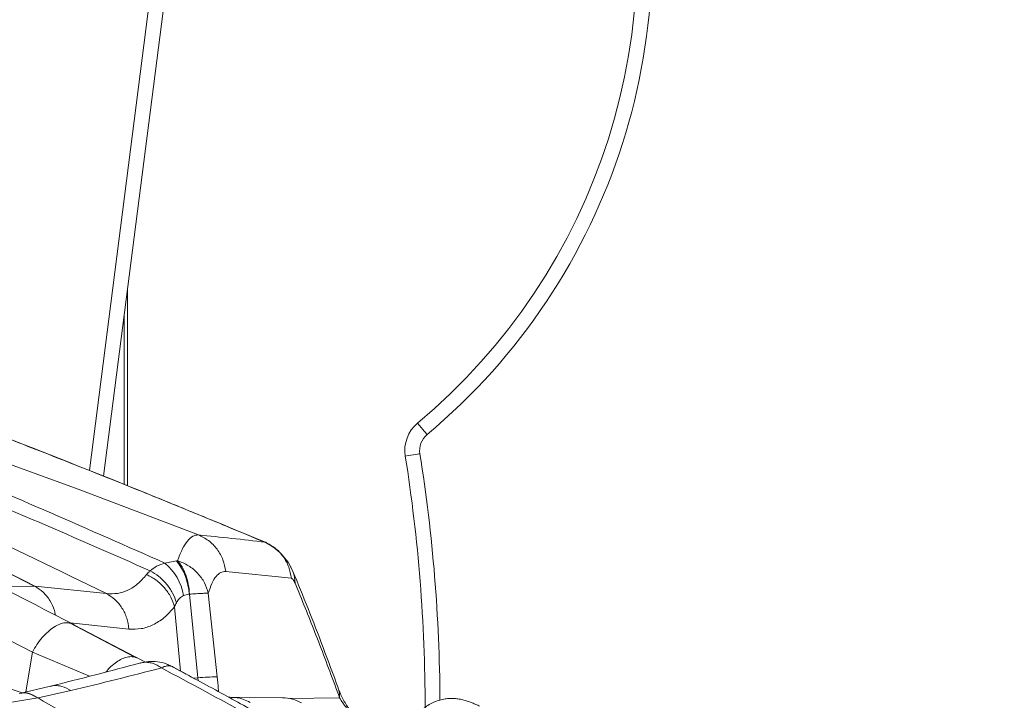
# Model space of a CAD drawing. Units: millimetres. Extents: x -11237 to 10660, y -5707 to 3372.
# Drawn here: x -3218 to -2886, y 1725 to 1954 of the extents above; entities that cross this region are included whole.
import ezdxf

# ---------------------------------------------------------------- set-up
doc = ezdxf.new("R2010")
doc.units = ezdxf.units.MM

msp = doc.modelspace()

# ---------------------------------------------------------------- linework, layer by layer
at = {"color": 8, "linetype": 'Continuous', "lineweight": 15}
for p, q in [((-3194.85, 1802.2), (-3170.57, 1991.84)), ((-3183.14, 1854.28), (-3183.14, 1797.52)), ((-3164.17, 1734.6), (-3166.15, 1756.22)), ((-3181.54, 1748.78), (-3201.33, 1750.9)), ((-3201.03, 1750.72), (-3199.88, 1750.12)), ((-3199.88, 1750.12), (-3200.82, 1750.56)), ((-3199.88, 1750.12), (-3179.24, 1739.26)), ((-3272.41, 1745.27), (-3217.51, 1727.28)), ((-3166.28, 1735.78), (-3166.64, 1735.99)), ((-3166.28, 1735.78), (-3162.33, 1733.62)), ((-3158.29, 1732.33), (-3159.79, 1732.25)), ((-3158.29, 1732.33), (-3158.22, 1731.41)), ((-3110.51, 1725.55), (-3127.68, 1725.42))]:
    msp.add_line(p, q, dxfattribs=at)
at = {"color": 7, "linetype": 'Continuous', "lineweight": 15}
for p, q in [((-3165.61, 1991.21), (-3190.05, 1800.29)), ((-3181.97, 1863.43), (-3181.97, 1797.05)), ((-3169.4, 1771.02), (-3165.5, 1771.82)), ((-3165.13, 1771.85), (-3165.5, 1771.82)), ((-3268.56, 1769.01), (-3214.08, 1740.99)), ((-3126.76, 1765.92), (-3148.88, 1768.19)), ((-3224.24, 1763.14), (-3213.42, 1763.22)), ((-3213.26, 1763.24), (-3189.12, 1760.75)), ((-3125.52, 1764.22), (-3123.8, 1760.08)), ((-3161.26, 1760.53), (-3163.11, 1760.1)), ((-3161.26, 1760.53), (-3161.08, 1760.53)), ((-3161.08, 1760.53), (-3158.29, 1732.33)), ((-3154.8, 1760.83), (-3151.79, 1732.65)), ((-3179.52, 1739.34), (-3201.55, 1750.84)), ((-3216.25, 1727.62), (-3214.08, 1740.99)), ((-3214.08, 1740.99), (-3194.83, 1732.85)), ((-3175.99, 1737.63), (-3178.8, 1739.1)), ((-3207.93, 1729.52), (-3218.43, 1727.11)), ((-3201.08, 1728.04), (-3212.17, 1725.56)), ((-3212.17, 1725.56), (-3212.23, 1725.6)), ((-3147.48, 1725.83), (-3147.95, 1725.83)), ((-3129.73, 1725.6), (-3147.21, 1725.83))]:
    msp.add_line(p, q, dxfattribs=at)
at = {"color": 7, "linetype": 'Continuous', "lineweight": 15, "flags": 128}
for points in [[(-3401.78, 1864.87), (-3401.78, 1864.87), (-3401.78, 1864.87), (-3401.78, 1864.87), (-3401.41, 1864.75), (-3401.12, 1864.66), (-3400.6, 1864.5), (-3399.67, 1864.21), (-3398.01, 1863.69), (-3395.05, 1862.76), (-3389.77, 1861.09), (-3380.33, 1858.1), (-3363.49, 1852.71), (-3333.42, 1842.93), (-3279.78, 1824.89), (-3239.18, 1810.67), (-3198.62, 1795.9), (-3158.12, 1780.5)], [(-3084.22, 1818.17), (-3083.59, 1817.42), (-3082.99, 1816.7), (-3082.43, 1816.04), (-3081.95, 1815.46), (-3081.55, 1814.98), (-3081.25, 1814.63), (-3081.07, 1814.41), (-3081.01, 1814.33)], [(-3088.37, 1807.08), (-3087.41, 1807.23), (-3086.48, 1807.38), (-3085.63, 1807.52), (-3084.88, 1807.64), (-3084.26, 1807.73), (-3083.81, 1807.81), (-3083.53, 1807.85), (-3083.43, 1807.87)], [(-3127.04, 1769.77), (-3126.96, 1769.64), (-3126.24, 1768.21)]]:
    msp.add_lwpolyline(points, dxfattribs=at)
at = {"color": 7, "linetype": 'Continuous', "lineweight": 15}
for centre, radius, start, end in [((-3216.7, 1976.62), 211.54, 309.899, 79.6977), ((-3216.7, 1976.62), 206.54, 309.899, 79.6977), ((-3076.52, 1808.96), 12, 129.899, 189.0267), ((-3076.52, 1808.96), 7, 129.899, 189.0267), ((-3622.96, 1722.16), 546.3, 0.2801, 9.0267), ((-3181.72, 1756.65), 18.93, 10.502, 49.3901), ((-3180.32, 1759.82), 19.07, 2.1123, 38.9844), ((-3152.06, 1671.96), 60.69, 89.7454, 95.8859), ((-3129.84, 1712.43), 13.17, 60.5161, 89.5339)]:
    msp.add_arc(centre, radius, start, end, dxfattribs=at)
at = {"color": 8, "linetype": 'Continuous', "lineweight": 15}
for centre, radius, start, end in [((-3622.96, 1722.16), 541.3, 0.0241, 9.0267), ((-3135.62, 1764.45), 10.1, 358.6795, 21.8234)]:
    msp.add_arc(centre, radius, start, end, dxfattribs=at)
at = {"color": 7, "linetype": 'Continuous', "lineweight": 15}
for points, knots in [([(-3135.26, 1777.81), (-3139.72, 1779.69), (-3149.37, 1783.75), (-3163.93, 1789.76), (-3178.63, 1795.73), (-3192.37, 1801.23), (-3205.15, 1806.29), (-3216.97, 1810.92), (-3227.56, 1815.03), (-3236.97, 1818.65), (-3245.26, 1821.82), (-3252.72, 1824.65), (-3259.4, 1827.18), (-3265.73, 1829.56), (-3272.48, 1832.09), (-3280.23, 1834.99), (-3289.15, 1838.3), (-3299.07, 1841.96), (-3309.99, 1845.97), (-3321.9, 1850.32), (-3334.81, 1855), (-3349.22, 1860.2), (-3365.22, 1865.94), (-3382.87, 1872.24), (-3401.72, 1878.93), (-3420.93, 1885.73), (-3433.85, 1890.28), (-3440.1, 1892.48)], [0, 0, 0, 0, 0.044466, 0.096371, 0.14503, 0.190451, 0.232638, 0.271596, 0.307329, 0.337254, 0.364476, 0.388995, 0.410815, 0.43025, 0.451227, 0.477218, 0.506449, 0.538916, 0.574617, 0.61355, 0.65571, 0.701096, 0.754742, 0.812282, 0.873712, 0.939027, 1, 1, 1, 1]), ([(-2979.09, 1342.61), (-2985.72, 1353.19), (-2998.97, 1374.33), (-3019.45, 1405.15), (-3040.35, 1435.23), (-3061.76, 1464.46), (-3083.71, 1492.85), (-3106.22, 1520.36), (-3128.7, 1546.23), (-3151.1, 1570.53), (-3173.41, 1593.32), (-3196.3, 1615.28), (-3219.81, 1636.42), (-3243.95, 1656.7), (-3269.44, 1676.76), (-3296.31, 1696.57), (-3324.55, 1716.12), (-3353.36, 1734.92), (-3382.68, 1753.02), (-3412.46, 1770.5), (-3442.65, 1787.43), (-3477.03, 1805.95), (-3515.69, 1825.91), (-3558.63, 1847.25), (-3601.88, 1868.18), (-3630.83, 1881.95), (-3645.31, 1888.84)], [0, 0, 0, 0, 0.039773, 0.079388, 0.118865, 0.158222, 0.197483, 0.236673, 0.275821, 0.311697, 0.347589, 0.383527, 0.41954, 0.455659, 0.491906, 0.531612, 0.5715, 0.611577, 0.651843, 0.692292, 0.732916, 0.7737, 0.830008, 0.886536, 0.943221, 1, 1, 1, 1]), ([(-3440.39, 1891.92), (-3423.38, 1886.01), (-3389.32, 1874.2), (-3338.32, 1856.11), (-3287.38, 1837.63), (-3236.55, 1818.57), (-3185.86, 1798.88), (-3152.32, 1784.98), (-3135.54, 1778.03)], [0, 0, 0, 0, 0.166177, 0.332499, 0.499011, 0.665746, 0.832733, 1, 1, 1, 1]), ([(-2890.4, 970.14), (-2895.59, 983.98), (-2905.97, 1011.66), (-2922.45, 1052.47), (-2939.57, 1092.76), (-2957.37, 1132.45), (-2975.82, 1171.55), (-2994.93, 1210.01), (-3014.71, 1247.78), (-3034.45, 1283.55), (-3054.08, 1317.35), (-3073.52, 1349.25), (-3093.51, 1380.46), (-3114.05, 1410.94), (-3135.02, 1440.49), (-3156.39, 1469.09), (-3178.16, 1496.7), (-3200.44, 1523.47), (-3223.39, 1549.51), (-3246.98, 1574.81), (-3271.14, 1599.42), (-3295.73, 1623.21), (-3320.68, 1646.23), (-3345.78, 1668.46), (-3370.94, 1690.08), (-3396.31, 1710.7), (-3422, 1730.49), (-3448.16, 1749.56), (-3474.8, 1767.86), (-3501.89, 1785.38), (-3529.27, 1801.98), (-3556.91, 1817.68), (-3584.65, 1832.35), (-3612.45, 1846.04), (-3640.3, 1858.71), (-3668.34, 1870.53), (-3687.19, 1877.64), (-3696.61, 1881.19)], [0, 0, 0, 0, 0.031252, 0.062506, 0.093761, 0.125016, 0.156271, 0.187525, 0.218777, 0.250027, 0.278027, 0.306025, 0.334022, 0.362018, 0.390013, 0.417506, 0.444998, 0.47249, 0.49998, 0.527975, 0.555973, 0.583973, 0.61198, 0.639994, 0.667503, 0.695003, 0.722502, 0.750002, 0.778002, 0.806002, 0.834001, 0.862001, 0.890001, 0.917501, 0.945, 0.9725, 1, 1, 1, 1]), ([(-3035.83, 1310.26), (-3042.29, 1321.2), (-3055.17, 1343), (-3075.11, 1374.72), (-3095.55, 1405.76), (-3116.55, 1436.04), (-3138.12, 1465.56), (-3160.18, 1494.2), (-3181.03, 1519.81), (-3200.51, 1542.58), (-3218.6, 1562.8), (-3236.98, 1582.47), (-3254.38, 1600.38), (-3270.51, 1616.38), (-3285.44, 1630.75), (-3300.6, 1644.93), (-3316.35, 1659.25), (-3332.74, 1673.79), (-3349.48, 1688.32), (-3366.33, 1702.52), (-3383.25, 1716.3), (-3400.34, 1729.71), (-3420.89, 1745.26), (-3445.01, 1762.65), (-3472.77, 1781.49), (-3500.86, 1799.4), (-3529.21, 1816.37), (-3557.84, 1832.45), (-3582.76, 1845.58), (-3604, 1856.24), (-3621.38, 1864.62), (-3638.64, 1872.64), (-3650.08, 1877.65), (-3655.7, 1880.1)], [0, 0, 0, 0, 0.040342, 0.080352, 0.120056, 0.160301, 0.200347, 0.240101, 0.2801, 0.310808, 0.341194, 0.372332, 0.402984, 0.42728, 0.451151, 0.475189, 0.499998, 0.526046, 0.552568, 0.578556, 0.604514, 0.630648, 0.656714, 0.697747, 0.73889, 0.779887, 0.820966, 0.861993, 0.903077, 0.927332, 0.952118, 0.976503, 1, 1, 1, 1]), ([(-3034.31, 1311.47), (-3040.71, 1322.34), (-3053.51, 1344.09), (-3073.4, 1375.87), (-3093.81, 1406.99), (-3114.79, 1437.34), (-3136.32, 1466.92), (-3158.41, 1495.68), (-3180.42, 1522.8), (-3202.28, 1548.33), (-3223.96, 1572.31), (-3246.04, 1595.55), (-3268.48, 1618.07), (-3291.24, 1639.91), (-3315.01, 1661.72), (-3339.72, 1683.62), (-3365.37, 1705.56), (-3391.39, 1726.63), (-3417.75, 1746.81), (-3444.44, 1766.11), (-3471.46, 1784.5), (-3498.03, 1801.5), (-3524.13, 1817.2), (-3549.73, 1831.69), (-3575.62, 1845.43), (-3601.82, 1858.39), (-3628.38, 1870.55), (-3646.25, 1877.79), (-3655.18, 1881.42)], [0, 0, 0, 0, 0.039991, 0.079984, 0.119979, 0.159977, 0.199976, 0.239978, 0.279982, 0.316654, 0.353325, 0.389994, 0.426661, 0.463325, 0.499985, 0.53997, 0.579966, 0.619971, 0.659977, 0.699984, 0.739992, 0.779999, 0.816672, 0.853342, 0.89001, 0.926674, 0.963338, 1, 1, 1, 1]), ([(-2886.41, 971.53), (-2890.88, 983.47), (-2899.84, 1007.44), (-2913.98, 1042.86), (-2928.62, 1077.94), (-2943.81, 1112.68), (-2957.74, 1143.13), (-2970.21, 1169.38), (-2980.99, 1191.42), (-2991.92, 1213.13), (-3003.01, 1234.52), (-3014.27, 1255.58), (-3026.87, 1278.49), (-3040.9, 1303.12), (-3056.42, 1329.33), (-3072.19, 1354.93), (-3088.22, 1379.92), (-3104.62, 1404.48), (-3122.45, 1430.13), (-3141.8, 1456.69), (-3162.61, 1483.85), (-3183.76, 1510.06), (-3205, 1535.02), (-3226.38, 1558.83), (-3247.86, 1581.6), (-3269.68, 1603.68), (-3291.84, 1625.09), (-3314.34, 1645.93), (-3336.81, 1665.96), (-3358.9, 1685.12), (-3380.74, 1703.3), (-3402.72, 1720.77), (-3425.06, 1737.69), (-3449.71, 1755.47), (-3476.73, 1773.89), (-3506.2, 1792.67), (-3536, 1810.39), (-3566.11, 1827.03), (-3596.51, 1842.56), (-3627.17, 1857.06), (-3647.81, 1865.79), (-3658.14, 1870.15)], [0, 0, 0, 0, 0.027879, 0.055954, 0.083923, 0.111942, 0.140237, 0.158767, 0.177197, 0.195533, 0.213776, 0.231931, 0.250001, 0.273675, 0.297183, 0.320533, 0.343735, 0.366797, 0.390221, 0.417954, 0.445482, 0.472825, 0.500001, 0.526043, 0.552212, 0.57831, 0.604333, 0.630492, 0.656789, 0.681804, 0.706083, 0.730721, 0.755366, 0.780011, 0.81143, 0.842848, 0.874286, 0.905725, 0.937143, 0.968561, 1, 1, 1, 1]), ([(-3401.68, 1864.83), (-3388.62, 1860.23), (-3362.48, 1851.03), (-3323.59, 1836.21), (-3284.88, 1820.68), (-3246.32, 1804.52), (-3207.84, 1787.97), (-3182.21, 1776.67), (-3169.4, 1771.02)], [0, 0, 0, 0, 0.166703, 0.33373, 0.50075, 0.667473, 0.833836, 1, 1, 1, 1]), ([(-3213.42, 1763.22), (-3230.95, 1772.3), (-3266.02, 1790.44), (-3301.57, 1807.83), (-3319.35, 1816.52)], [0, 0, 0, 0, 0.499999, 1, 1, 1, 1]), ([(-3319.05, 1816.43), (-3301.29, 1807.75), (-3265.78, 1790.41), (-3230.77, 1772.3), (-3213.26, 1763.24)], [0, 0, 0, 0, 0.500001, 1, 1, 1, 1]), ([(-3158.12, 1780.5), (-3158.75, 1780.43), (-3160.03, 1780.3), (-3161.84, 1778.61), (-3163.57, 1775.93), (-3164.61, 1773.21), (-3165.13, 1771.85)], [0, 0, 0, 0, 0.249947, 0.500065, 0.750151, 1, 1, 1, 1]), ([(-3158.12, 1780.5), (-3154.36, 1780.12), (-3146.85, 1779.37), (-3139.31, 1778.48), (-3135.54, 1778.03)], [0, 0, 0, 0, 0.4999823, 1, 1, 1, 1]), ([(-3148.88, 1768.19), (-3149.12, 1769.51), (-3149.62, 1772.19), (-3151.68, 1775.77), (-3154.53, 1778.74), (-3156.93, 1779.92), (-3158.12, 1780.5)], [0, 0, 0, 0, 0.24531, 0.499999, 0.754681, 1, 1, 1, 1]), ([(-3200.79, 1750.62), (-3209.04, 1754.89), (-3227.27, 1764.32), (-3245.57, 1773.66), (-3255.58, 1778.76)], [0, 0, 0, 0, 0.45285, 1, 1, 1, 1]), ([(-3135.54, 1778.03), (-3135.44, 1778.05), (-3135.34, 1778.08), (-3135.28, 1777.83), (-3135.27, 1777.79)], [0, 0, 0, 0, 0.852348, 1, 1, 1, 1]), ([(-3135.54, 1778.03), (-3134.41, 1777.43), (-3132.11, 1776.22), (-3129.41, 1773.29), (-3127.46, 1769.79), (-3126.99, 1767.19), (-3126.76, 1765.92)], [0, 0, 0, 0, 0.245597, 0.499998, 0.754396, 1, 1, 1, 1]), ([(-3126.24, 1768.21), (-3126.75, 1769.26), (-3127.75, 1771.36), (-3130.02, 1774.07), (-3132.56, 1776.32), (-3134.36, 1777.31), (-3135.26, 1777.81)], [0, 0, 0, 0, 0.255046, 0.507594, 0.755911, 1, 1, 1, 1]), ([(-3174.37, 1768.41), (-3173.69, 1768.95), (-3172.34, 1770.02), (-3170.38, 1770.69), (-3169.4, 1771.02)], [0, 0, 0, 0, 0.501328, 1, 1, 1, 1]), ([(-3165.13, 1771.85), (-3164.61, 1771.19), (-3163.54, 1769.84), (-3162.32, 1767.06), (-3161.43, 1763.92), (-3161.2, 1761.65), (-3161.08, 1760.53)], [0, 0, 0, 0, 0.246681, 0.500001, 0.753328, 1, 1, 1, 1]), ([(-3165.13, 1771.85), (-3163.86, 1771.33), (-3161.33, 1770.29), (-3158.24, 1767.66), (-3155.87, 1764.46), (-3155.16, 1762.04), (-3154.8, 1760.83)], [0, 0, 0, 0, 0.249868, 0.500027, 0.750168, 1, 1, 1, 1]), ([(-3189.07, 1760.74), (-3187.83, 1760.69), (-3185.33, 1760.58), (-3181.83, 1761.74), (-3178.53, 1763.8), (-3176.57, 1766.03), (-3175.59, 1767.15)], [0, 0, 0, 0, 0.250352, 0.50028, 0.750068, 1, 1, 1, 1]), ([(-3175.59, 1767.15), (-3175.41, 1767.36), (-3175.05, 1767.79), (-3174.6, 1768.2), (-3174.37, 1768.41)], [0, 0, 0, 0, 0.50016, 1, 1, 1, 1]), ([(-3166.15, 1756.22), (-3166.52, 1757.35), (-3167.29, 1759.65), (-3169.48, 1762.76), (-3172.27, 1765.41), (-3174.5, 1766.58), (-3175.59, 1767.15)], [0, 0, 0, 0, 0.245977, 0.499999, 0.754022, 1, 1, 1, 1]), ([(-3174.37, 1768.41), (-3173.36, 1767.82), (-3171.32, 1766.62), (-3168.75, 1764), (-3166.67, 1760.98), (-3165.89, 1758.76), (-3165.5, 1757.67)], [0, 0, 0, 0, 0.246324, 0.500001, 0.75368, 1, 1, 1, 1]), ([(-3148.88, 1768.19), (-3149.46, 1768.15), (-3150.61, 1768.07), (-3152.17, 1766.64), (-3153.6, 1764.35), (-3154.4, 1762), (-3154.8, 1760.83)], [0, 0, 0, 0, 0.25059, 0.499998, 0.749564, 1, 1, 1, 1]), ([(-3111.01, 1728.96), (-3112.69, 1733.55), (-3116.06, 1742.73), (-3121.14, 1755.82), (-3124.54, 1764.08), (-3126.24, 1768.21)], [0, 0, 0, 0, 0.333257, 0.666614, 1, 1, 1, 1]), ([(-3206.33, 1753.48), (-3206.41, 1753.99), (-3206.7, 1755.74), (-3208.09, 1758.44), (-3210.32, 1761.33), (-3212.29, 1762.61), (-3213.26, 1763.24)], [0, 0, 0, 0, 0.120206, 0.416549, 0.7129, 1, 1, 1, 1]), ([(-3125.52, 1764.22), (-3125.74, 1764.69), (-3126.17, 1765.62), (-3126.56, 1765.82), (-3126.76, 1765.92)], [0, 0, 0, 0, 0.500198, 1, 1, 1, 1]), ([(-3189.12, 1760.75), (-3188.12, 1760.12), (-3186.1, 1758.86), (-3183.76, 1755.95), (-3182.09, 1752.53), (-3181.72, 1750.02), (-3181.54, 1748.78)], [0, 0, 0, 0, 0.245883, 0.499995, 0.754109, 1, 1, 1, 1]), ([(-3163.11, 1760.1), (-3163.59, 1759.79), (-3164.6, 1759.16), (-3165.19, 1758.18), (-3165.5, 1757.67)], [0, 0, 0, 0, 0.482742, 1, 1, 1, 1]), ([(-3154.8, 1760.83), (-3155.05, 1760.84), (-3155.54, 1760.86), (-3156.95, 1760.81), (-3158.77, 1760.7), (-3160.31, 1760.58), (-3161.08, 1760.53)], [0, 0, 0, 0, 0.249926, 0.499993, 0.750069, 1, 1, 1, 1]), ([(-3123.8, 1760.08), (-3121.58, 1754.58), (-3117.13, 1743.58), (-3112.72, 1731.56), (-3110.51, 1725.55)], [0, 0, 0, 0, 0.4994199, 1, 1, 1, 1]), ([(-3166.15, 1756.22), (-3167.31, 1754.95), (-3169.63, 1752.42), (-3173.41, 1750.05), (-3177.36, 1748.67), (-3180.11, 1748.74), (-3181.49, 1748.77)], [0, 0, 0, 0, 0.250244, 0.499998, 0.749345, 1, 1, 1, 1]), ([(-3165.5, 1757.67), (-3165.62, 1757.43), (-3165.87, 1756.96), (-3166.05, 1756.47), (-3166.15, 1756.22)], [0, 0, 0, 0, 0.49704, 1, 1, 1, 1]), ([(-3200.82, 1750.56), (-3200.97, 1750.66), (-3201.19, 1750.8), (-3201.47, 1750.8), (-3201.57, 1750.8)], [0, 0, 0, 0, 0.6609266, 1, 1, 1, 1]), ([(-3302.37, 1744.47), (-3292.66, 1738.83), (-3273.25, 1727.56), (-3244.74, 1709.82), (-3216.74, 1691.41), (-3189.36, 1672.2), (-3162.66, 1652.17), (-3136.72, 1631.25), (-3111.61, 1609.42), (-3087.26, 1586.7), (-3063.65, 1563.1), (-3040.74, 1538.63), (-3018.47, 1513.31), (-2996.81, 1487.12), (-2975.68, 1460.17), (-2962.03, 1441.5), (-2955.21, 1432.17)], [0, 0, 0, 0, 0.071303, 0.142634, 0.213991, 0.285372, 0.356773, 0.42819, 0.499617, 0.571056, 0.642505, 0.713968, 0.785447, 0.856943, 0.92846, 1, 1, 1, 1]), ([(-3299.75, 1745.49), (-3289.98, 1739.86), (-3270.45, 1728.61), (-3241.71, 1710.91), (-3213.45, 1692.55), (-3185.77, 1673.41), (-3158.72, 1653.45), (-3132.38, 1632.62), (-3106.81, 1610.9), (-3081.96, 1588.3), (-3057.81, 1564.84), (-3034.32, 1540.53), (-3011.44, 1515.38), (-2989.17, 1489.38), (-2967.42, 1462.6), (-2953.36, 1444.04), (-2946.33, 1434.76)], [0, 0, 0, 0, 0.071226, 0.142496, 0.213809, 0.285166, 0.356566, 0.428009, 0.499472, 0.570943, 0.642424, 0.713915, 0.785417, 0.856932, 0.928459, 1, 1, 1, 1]), ([(-3177.65, 1737.34), (-3182.72, 1736), (-3192.87, 1733.32), (-3202.91, 1730.79), (-3207.93, 1729.52)], [0, 0, 0, 0, 0.499918, 1, 1, 1, 1]), ([(-3178.83, 1739.06), (-3178.95, 1739.13), (-3179.15, 1739.27), (-3179.42, 1739.29), (-3179.53, 1739.3)], [0, 0, 0, 0, 0.5561207, 1, 1, 1, 1]), ([(-3167.35, 1736.3), (-3167.81, 1736.54), (-3169.24, 1737.31), (-3171.85, 1737.82), (-3174.89, 1737.95), (-3176.78, 1737.53), (-3177.69, 1737.33)], [0, 0, 0, 0, 0.147577, 0.455383, 0.739804, 1, 1, 1, 1]), ([(-3166.64, 1735.99), (-3166.79, 1736.1), (-3167.02, 1736.27), (-3167.31, 1736.3), (-3167.41, 1736.31)], [0, 0, 0, 0, 0.667563, 1, 1, 1, 1]), ([(-2954.19, 1584.66), (-2958.01, 1588.43), (-2965.4, 1595.73), (-2976.4, 1606.02), (-2986.81, 1615.37), (-2996.57, 1623.83), (-3005.66, 1631.41), (-3013.5, 1637.76), (-3020.16, 1642.99), (-3025.69, 1647.26), (-3030.71, 1651.06), (-3035.22, 1654.43), (-3039.53, 1657.59), (-3044.46, 1661.17), (-3050.53, 1665.5), (-3057.94, 1670.67), (-3066.37, 1676.42), (-3075.83, 1682.7), (-3086.34, 1689.49), (-3097.68, 1696.61), (-3109.83, 1704), (-3122.76, 1711.64), (-3136.7, 1719.62), (-3151.66, 1727.94), (-3162.05, 1733.49), (-3167.4, 1736.34)], [0, 0, 0, 0, 0.062715, 0.121147, 0.175293, 0.225149, 0.270714, 0.311982, 0.341384, 0.368126, 0.392209, 0.413638, 0.432726, 0.453336, 0.483433, 0.517854, 0.556595, 0.59965, 0.647014, 0.69868, 0.751328, 0.80779, 0.868059, 0.932131, 1, 1, 1, 1]), ([(-3170.57, 1735.69), (-3175.68, 1734.38), (-3185.9, 1731.76), (-3196.02, 1729.28), (-3201.08, 1728.04)], [0, 0, 0, 0, 0.49983, 1, 1, 1, 1]), ([(-2957.82, 1585.27), (-2963.98, 1591.25), (-2976.3, 1603.2), (-2995.63, 1620.34), (-3015.59, 1636.87), (-3036.23, 1652.73), (-3059.23, 1669.21), (-3084.69, 1686.18), (-3112.7, 1703.48), (-3141.3, 1720.03), (-3160.81, 1730.48), (-3170.57, 1735.69)], [0, 0, 0, 0, 0.100277, 0.200532, 0.30076, 0.400912, 0.500967, 0.625906, 0.750717, 0.875412, 1, 1, 1, 1]), ([(-3212.23, 1725.59), (-3213.1, 1726.07), (-3214.88, 1727.05), (-3217.01, 1727.43), (-3218.12, 1727.1), (-3218.34, 1727.03)], [0, 0, 0, 0, 0.435352, 0.885901, 1, 1, 1, 1]), ([(-3217.65, 1727.21), (-3217.6, 1727.22), (-3216.71, 1727.47), (-3214.81, 1727.05), (-3213.08, 1726.08), (-3212.23, 1725.6)], [0, 0, 0, 0, 0.025451, 0.521073, 1, 1, 1, 1]), ([(-3217.49, 1727.24), (-3217.51, 1727.24), (-3217.55, 1727.23), (-3217.58, 1727.22), (-3217.6, 1727.21)], [0, 0, 0, 0, 0.501937, 1, 1, 1, 1]), ([(-3099.56, 1714.65), (-3100.04, 1714.94), (-3101.03, 1715.56), (-3102.31, 1716.54), (-3103.47, 1717.54), (-3104.34, 1718.37), (-3105.1, 1719.14), (-3105.79, 1719.9), (-3106.6, 1720.89), (-3107.53, 1722.16), (-3108.52, 1723.67), (-3109.47, 1725.38), (-3110.34, 1727.22), (-3110.77, 1728.34), (-3111, 1728.94)], [0, 0, 0, 0, 0.058708, 0.124264, 0.179758, 0.236101, 0.27132, 0.311991, 0.372582, 0.453898, 0.556714, 0.681693, 0.829341, 1, 1, 1, 1]), ([(-3212.23, 1725.59), (-3215.83, 1724.99), (-3223.01, 1723.77), (-3230.57, 1722.86), (-3234.35, 1722.41)], [0, 0, 0, 0, 0.499873, 1, 1, 1, 1]), ([(-3212.17, 1725.56), (-3202.72, 1720.04), (-3183.85, 1709.03), (-3156.28, 1691.74), (-3129.4, 1673.83), (-3103.24, 1655.29), (-3086.47, 1642.29), (-3078.1, 1635.8)], [0, 0, 0, 0, 0.201073, 0.401516, 0.601407, 0.800855, 1, 1, 1, 1]), ([(-3140.71, 1724.05), (-3142.14, 1724.76), (-3144.3, 1725.83), (-3146.65, 1725.68), (-3147.44, 1725.62)], [0, 0, 0, 0, 0.661855, 1, 1, 1, 1]), ([(-3110.51, 1725.55), (-3110.17, 1725.02), (-3109.53, 1724.02), (-3108.35, 1722.43), (-3107.06, 1720.86), (-3105.56, 1719.26), (-3103.89, 1717.71), (-3101.99, 1716.19), (-3099.89, 1714.75), (-3098.24, 1713.95), (-3097.46, 1713.57)], [0, 0, 0, 0, 0.152514, 0.2895499, 0.434787, 0.5622424, 0.6882644, 0.8042634, 0.9079891, 1, 1, 1, 1]), ([(-3063.32, 1722.8), (-3063.52, 1722.89), (-3064.11, 1723.18), (-3065.16, 1723.64), (-3066.47, 1724.17), (-3067.81, 1724.65), (-3069.36, 1725.07), (-3071.04, 1725.34), (-3072.79, 1725.43), (-3074.55, 1725.31), (-3076.33, 1724.98), (-3078.13, 1724.41), (-3079.91, 1723.59), (-3081.6, 1722.51), (-3083.16, 1721.2), (-3084.52, 1719.68), (-3085.64, 1718.08), (-3086.16, 1716.93), (-3086.4, 1716.4)], [0, 0, 0, 0, 0.025165, 0.074309, 0.123188, 0.183399, 0.242085, 0.305583, 0.370747, 0.433785, 0.498923, 0.568189, 0.639885, 0.713114, 0.787292, 0.862066, 0.937196, 1, 1, 1, 1])]:
    msp.add_open_spline(points, degree=3, knots=knots, dxfattribs=at)
at = {"color": 8, "linetype": 'Continuous', "lineweight": 15}
for points, knots in [([(-3708.62, 1882.45), (-3698.99, 1878.86), (-3679.72, 1871.68), (-3651.05, 1859.69), (-3622.57, 1846.81), (-3594.33, 1832.96), (-3566.49, 1818.26), (-3539.06, 1802.74), (-3512.06, 1786.43), (-3485.34, 1769.23), (-3458.75, 1751.05), (-3432.3, 1731.87), (-3406.04, 1711.7), (-3380.11, 1690.67), (-3354.56, 1668.74), (-3329.39, 1646.45), (-3304.66, 1623.65), (-3280.42, 1600.23), (-3256.58, 1576), (-3233.02, 1550.81), (-3209.81, 1524.55), (-3187.01, 1497.21), (-3164.75, 1468.98), (-3143.04, 1439.92), (-3122.01, 1410.24), (-3101.65, 1379.98), (-3081.94, 1349.21), (-3062.77, 1317.78), (-3044.02, 1285.52), (-3025.7, 1252.46), (-3007.81, 1218.61), (-2990.46, 1184.21), (-2973.67, 1149.27), (-2959.72, 1119.09), (-2951.57, 1100.39), (-2948.65, 1093.68)], [0, 0, 0, 0, 0.030916, 0.061832, 0.092748, 0.123665, 0.154581, 0.184945, 0.215309, 0.245673, 0.276037, 0.306953, 0.337869, 0.368785, 0.399692, 0.430593, 0.46095, 0.491313, 0.521679, 0.552047, 0.582974, 0.613899, 0.644823, 0.675746, 0.706667, 0.737035, 0.767402, 0.797768, 0.828132, 0.859047, 0.889961, 0.920874, 0.951786, 0.982697, 1, 1, 1, 1]), ([(-3455.06, 1880.4), (-3454.19, 1880.05), (-3442.77, 1875.45), (-3420.75, 1867.02), (-3389.18, 1854.92), (-3357.81, 1842.98), (-3324.08, 1830.05), (-3288.02, 1816), (-3249.74, 1800.64), (-3211.8, 1784.89), (-3186.84, 1773.9), (-3174.37, 1768.41)], [0, 0, 0, 0, 0.009219, 0.121494, 0.232893, 0.343645, 0.453888, 0.591112, 0.727808, 0.864077, 1, 1, 1, 1]), ([(-3446.68, 1876.64), (-3434.4, 1871.49), (-3409.73, 1861.15), (-3372.67, 1845.24), (-3331.49, 1827.22), (-3286.42, 1806.96), (-3237.53, 1784.3), (-3205.21, 1768.59), (-3189.07, 1760.74)], [0, 0, 0, 0, 0.142285, 0.285959, 0.429343, 0.620057, 0.81026, 1, 1, 1, 1]), ([(-3201.57, 1750.8), (-3202.03, 1750.87), (-3203.04, 1751), (-3204.84, 1750.51), (-3206.81, 1749.5), (-3208.82, 1747.96), (-3210.76, 1745.97), (-3212.57, 1743.62), (-3213.58, 1741.86), (-3214.08, 1740.99)], [0, 0, 0, 0, 0.122781, 0.27061, 0.415907, 0.561205, 0.709033, 0.856303, 1, 1, 1, 1]), ([(-3179.53, 1739.3), (-3179.94, 1739.39), (-3180.86, 1739.58), (-3182.5, 1739.29), (-3184.33, 1738.56), (-3186.2, 1737.35), (-3187.9, 1735.93), (-3188.9, 1734.76), (-3189.32, 1734.28)], [0, 0, 0, 0, 0.1449858, 0.3284964, 0.5076559, 0.6868132, 0.8703332, 1, 1, 1, 1]), ([(-3170.57, 1735.69), (-3171.06, 1736.02), (-3172.06, 1736.68), (-3173.65, 1737.3), (-3175.27, 1737.6), (-3176.62, 1737.61), (-3177.38, 1737.38), (-3177.64, 1737.3)], [0, 0, 0, 0, 0.212141, 0.431833, 0.656855, 0.884648, 1, 1, 1, 1]), ([(-3167.41, 1736.31), (-3167.65, 1736.36), (-3168.22, 1736.47), (-3169.28, 1736.28), (-3170.14, 1735.89), (-3170.57, 1735.7)], [0, 0, 0, 0, 0.2652379, 0.6349296, 1, 1, 1, 1]), ([(-3201.08, 1728.04), (-3202.09, 1728.61), (-3203.64, 1729.47), (-3205.76, 1729.77), (-3207.03, 1729.76), (-3207.73, 1729.54), (-3207.91, 1729.48)], [0, 0, 0, 0, 0.444994, 0.677137, 0.912028, 1, 1, 1, 1]), ([(-3151.79, 1732.65), (-3151.64, 1731.35), (-3151.45, 1729.68), (-3151.35, 1728.06), (-3151.32, 1727.7)], [0, 0, 0, 0, 0.774791, 1, 1, 1, 1]), ([(-3111.01, 1728.96), (-3111, 1728.94), (-3110.75, 1728.41), (-3110.54, 1727.26), (-3110.52, 1726.11), (-3110.51, 1725.55)], [0, 0, 0, 0, 0.015463, 0.516359, 1, 1, 1, 1])]:
    msp.add_open_spline(points, degree=3, knots=knots, dxfattribs=at)

doc.saveas('drawing.dxf')
